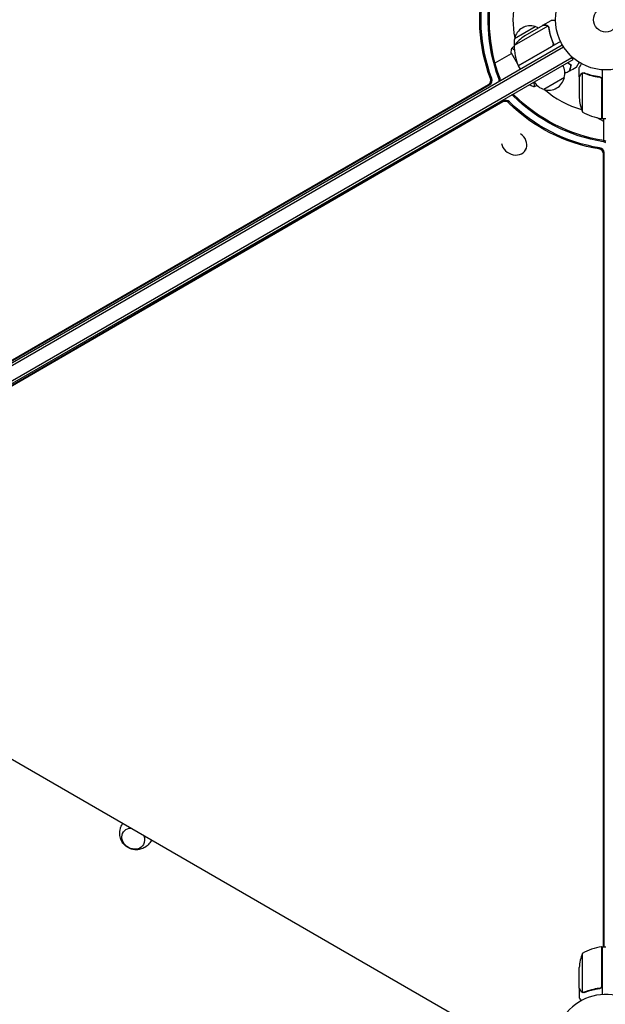
# Model space of a CAD drawing. Units: millimetres. Extents: x -10146 to 11599, y -11520 to 7551.
# Drawn here: x 4185 to 4803, y -1038 to 0 of the extents above; entities that cross this region are included whole.
import ezdxf

# ---------------------------------------------------------------- set-up
doc = ezdxf.new("R2010")
doc.units = ezdxf.units.MM
doc.header["$LTSCALE"] = 20
doc.linetypes.add('HIDDEN', pattern=[9.525, 6.35, -3.175])
doc.layers.add('2d', color=230, linetype='Continuous')
doc.layers.add('EN-Free_Space_Hatch', color=10, linetype='HIDDEN')

msp = doc.modelspace()

# ---------------------------------------------------------------- hatches: boundary and pattern name
at = {"layer": 'EN-Free_Space_Hatch'}
h = msp.add_hatch(dxfattribs=at)
h.set_pattern_fill('ANSI31', color=256, scale=100)
h.set_pattern_definition([(315, (-6492.8, -5849.6), (224.5064, 224.5064), [])])
edge = h.paths.add_edge_path()
edge.add_line((-4492.8, -9297.6), (-4492.8, -5849.6))
edge.add_line((-4492.8, -5849.6), (-6492.8, -5849.6))
edge.add_line((-6492.8, -5849.6), (-6492.8, -9297.6))
edge.add_arc((-5492.8, -9297.6), 1000, 180, 360)
edge = h.paths.add_edge_path()
edge.add_line((-4164.1, -1075.3), (-2386.3, -2103.4))
edge.add_arc((-2886.3, -2969.4), 1000, -116.9424, 60, ccw=False)
edge.add_line((-3339.4, -3860.9), (-5164.1, -2807.4))
edge.add_arc((-4664.1, -1941.3), 1000, 60, 240, ccw=False)
edge = h.paths.add_edge_path()
edge.add_line((3731.5, -3856.2), (2491.8, -6003.5))
edge.add_arc((1625.7, -5503.5), 1000, 150, 330, ccw=False)
edge.add_line((759.7, -5003.5), (1999.5, -2856.2))
edge.add_line((1999.5, -2856.2), (3731.5, -3856.2))
edge = h.paths.add_edge_path()
edge.add_arc((-714, -154.7), 500, 0, 360)
edge = h.paths.add_edge_path()
edge.add_line((-2251.4, 5899.6), (-143.5, 2248.5))
edge.add_arc((-1009.5, 1748.5), 1000, -150, 30, ccw=False)
edge.add_line((-1875.5, 1248.5), (-3983.5, 4899.6))
edge.add_arc((-3117.4, 5399.6), 1000, 30, 210, ccw=False)
edge = h.paths.add_edge_path()
edge.add_line((3092.7, 6044.5), (4803.2, 3082))
edge.add_line((4803.2, 3082), (5631.4, 4516.5))
edge.add_arc((6497.4, 4016.5), 1000, -30, 150, ccw=False)
edge.add_line((7363.4, 3516.5), (6137.7, 1393.5))
edge.add_arc((5271.7, 1893.5), 1000, 242.0617, 330, ccw=False)
edge.add_arc((4334.6, 1893.5), 1000, 210, 297.9383, ccw=False)
edge.add_line((3468.6, 1393.5), (1360.7, 5044.5))
edge.add_arc((2226.7, 5544.5), 1000, 30, 210, ccw=False)

# ---------------------------------------------------------------- linework, layer by layer
at = {"layer": '2d'}
for p, q in [((4742, -6.7), (4706.6, -27.2)), ((4706.9, -19.8), (4728.5, -7.3)), ((4736.8, -6), (4717.8, -17)), ((4736.9, -5.9), (4745.4, -1)), ((4736.9, -5.9), (4737, -6)), ((4742.6, -7.5), (4742.6, -7.5)), ((3912, -514.5), (4757.3, -26.5)), ((3913.2, -516.7), (4758.6, -28.6)), ((4710.8, -48.5), (4746.2, -28.1)), ((4755.4, -23), (4710.9, -48.7)), ((4747, -23.4), (4747.8, -24.7)), ((3918.4, -529.9), (4767.4, -39.7)), ((4686.3, -45.5), (4703.6, -35.5)), ((4703.4, -35.1), (4710, -46.7)), ((4768.7, -41.9), (4766.7, -38.5)), ((3919.6, -532.1), (4768.7, -41.9)), ((4710.9, -48.7), (4712.9, -52.1)), ((4711, -48.4), (4711.1, -48.5)), ((4775.2, -60.3), (4775.2, -50.5)), ((4759.5, -61), (4737.9, -73.5)), ((4775.2, -60.3), (4775.3, -60.3)), ((4775.2, -60.5), (4775.2, -82.4)), ((4778.4, -56.4), (4778.4, -97.2)), ((4779.4, -56.2), (4779.4, -56.2)), ((4795.4, -60.3), (4796.9, -60.3)), ((4799.2, -52.8), (4799.2, -104.2)), ((3955.2, -486.7), (4679.5, -68.5)), ((3955.5, -487.3), (4680.9, -68.5)), ((4722.6, -68.5), (4722.9, -68.9)), ((4799, -104.2), (4799, -63.4)), ((4695.4, -85.6), (3961.6, -509.9)), ((4694.7, -86.8), (3961.8, -510.5)), ((4801.2, -107.5), (4794.2, -103.5)), ((4799.2, -104.2), (4803.2, -104.2)), ((4801.2, -127.6), (4801.2, -104.2)), ((4718.6, -137.4), (4718.5, -137.5)), ((4800.7, -977.7), (4800.7, -141.3)), ((4801.3, -977.7), (4801.3, -140.2)), ((3909.9, -626), (4707.6, -1086.5)), ((4778.4, -984.7), (4778.4, -1025.6)), ((4799, -1018.6), (4799, -977.8)), ((4799.2, -977.7), (4799.2, -1028.1)), ((4799.2, -977.7), (4803.2, -977.7)), ((4775.2, -1021.5), (4775.2, -999.6)), ((4775.2, -1021.7), (4775.2, -1031.5)), ((4775.2, -1021.7), (4775.3, -1021.7)), ((4779.4, -1026), (4779.4, -1026)), ((4795.4, -1021.7), (4796.9, -1021.7))]:
    msp.add_line(p, q, dxfattribs=at)
for radius in [53, 13]:
    msp.add_circle((4803.2, 0), radius, dxfattribs=at)
for centre, radius, start, end in [((4803.2, 0), 98, 168.7683, 191.2317), ((4723.5, -23.5), 17, 72.6679, 167.3321), ((4724.2, -23.9), 17, 62.7248, 75.8135), ((4723.4, -24.4), 17, 164.1865, 189.5244), ((4745.5, -58.6), 50, 123.6243, 141.1002), ((4756.6, -28.4), 50, 178.6503, 203.5272), ((4713.5, -47.1), 3, 203.5272, 206.8088), ((4743, -56.4), 17, 344.1865, 29.3587), ((4742.9, -57.3), 17, 252.6679, 347.3321), ((4742.2, -56.9), 17, 210.6413, 255.8135), ((4803.2, 0), 98, 228.7683, 254.7999), ((4825.1, -79.2), 50, 183.6243, 201.1002), ((4804.4, -54.5), 50, 238.6503, 263.5272), ((4803.2, 0), 98, 267.5437, 267.6607), ((4799.1, -101.2), 3, 263.5272, 266.8088), ((4825.1, -1002.7), 50, 158.8998, 176.3757), ((4804.4, -1027.5), 50, 96.4728, 121.3497), ((4799.1, -980.7), 3, 93.1912, 96.4728), ((4803.2, -1082), 54, 220.4928, 139.5072)]:
    msp.add_arc(centre, radius, start, end, dxfattribs=at)
at = {"layer": '2d', "extrusion": (0, 0, -1)}
for centre, major_axis, start_param, end_param in [((4798.1, 0), (0, 150.8), -1.994008, -1.270723), ((4799.5, 0), (0, 150.8), -1.994008, -1.270723), ((4806.9, 0), (0, 150.8), -1.994008, -1.270723), ((4808.2, 0), (0, 150.8), -1.994008, -1.270723), ((4805, 3.2), (-130.6, 75.4), -1.994008, -1.270723), ((4805.7, 4.4), (-130.6, 75.4), -1.994008, -1.270723), ((4800.7, -4.4), (-130.6, 75.4), -1.994008, -1.270723), ((4801.3, -3.2), (-130.6, 75.4), -1.994008, -1.270723), ((4307.8, -858.1), (-15.2, 8.8), -0.017914, 0.138568), ((4304.6, -863.6), (10.8, -6.3), 0, 4.057721), ((4304.6, -863.6), (10.8, -6.3), -0.916128, 0), ((4307.8, -858.1), (15.2, -8.8), -0.138568, 0.017914)]:
    msp.add_ellipse(centre, major_axis=major_axis, ratio=0.848048, start_param=start_param, end_param=end_param, dxfattribs=at)
at = {"layer": '2d'}
for centre, major_axis, ratio, start_param, end_param in [((4677.7, -64), (0, 5), 0.848048, -2.686283, -1.147584), ((4679, -64), (0, 5), 0.848048, -2.686283, -1.147584), ((4686.4, -64), (0, 5), 0.848048, -1.778263, -1.147584), ((4687.7, -64), (0, 5), 0.848048, -1.613769, -1.147584), ((4702, -83.1), (-4.33, 2.5), 0.848048, -1.87087, -1.511463), ((4702.7, -81.9), (-4.33, 2.5), 0.848048, -1.87087, -1.66337), ((4697.7, -90.6), (-4.33, 2.5), 0.848048, -1.87087, -0.454733), ((4698.3, -89.5), (-4.33, 2.5), 0.848048, -1.87087, -0.454733), ((4706.5, -130.3), (12, -7.1), 0.849675, -2.519469, 1.52005), ((4800.2, -133.1), (-4.33, 2.5), 0.848048, -1.778263, -1.147584), ((4800.9, -132), (-4.33, 2.5), 0.848048, -1.613769, -1.147584), ((4795.8, -140.7), (-4.33, 2.5), 0.848048, -2.686283, -1.147584), ((4796.5, -139.5), (-4.33, 2.5), 0.848048, -2.686283, -1.147584)]:
    msp.add_ellipse(centre, major_axis=major_axis, ratio=ratio, start_param=start_param, end_param=end_param, dxfattribs=at)
for points, knots in [([(4740, -6), (4739.2, -6), (4738.5, -6), (4737.4, -6), (4737, -6), (4736.8, -6)], [0, 0, 0, 0, 0.00517024, 0.00517024, 0.01034048, 0.01034048, 0.01034048, 0.01034048]), ([(4741.7, -6.5), (4741.4, -6.3), (4741.2, -6.2), (4740.8, -6.1), (4740.6, -6.1), (4740.3, -6), (4740.2, -6), (4740, -6)], [0, 0, 0, 0, 0.00218234, 0.00218234, 0.003273511, 0.003273511, 0.004364681, 0.004364681, 0.004364681, 0.004364681]), ([(4740.2, -5.9), (4740.4, -5.9), (4740.5, -5.9), (4740.7, -6), (4740.8, -6), (4740.9, -6), (4741, -6), (4741.1, -6), (4741.1, -6), (4741.1, -6), (4741.1, -6.1), (4741.1, -6.1), (4741.4, -6.2), (4741.7, -6.3), (4741.9, -6.5)], [0, 0, 0, 0, 0.25, 0.25, 0.375, 0.375, 0.4375, 0.46875, 0.484375, 0.492187, 0.492187, 0.5, 0.5, 1, 1, 1, 1]), ([(4741.9, -6.5), (4742, -6.5), (4742, -6.5), (4742.2, -6.6), (4742.3, -6.7), (4742.4, -6.9), (4742.5, -7), (4742.6, -7.2), (4742.7, -7.3), (4742.8, -7.4)], [0, 0, 0, 0, 0.00051115, 0.00051115, 0.001022301, 0.001022301, 0.001533451, 0.001533451, 0.002044601, 0.002044601, 0.002044601, 0.002044601]), ([(4743, -8.6), (4743.3, -11.2), (4743.9, -13.8), (4745.3, -19), (4746.3, -21.6), (4747.4, -24.3)], [0, 0, 0, 0, 0.00859307, 0.00859307, 0.01718614, 0.01718614, 0.01718614, 0.01718614]), ([(4747.7, -24.3), (4746.5, -21.7), (4745.6, -19.1), (4744.6, -15.7), (4744.5, -15.1), (4744.1, -13.7), (4744, -13.1), (4743.6, -11.1), (4743.3, -9.8), (4743.2, -8.5)], [0.00267622, 0.00267622, 0.00267622, 0.00267622, 0.01136401, 0.01136401, 0.01353595, 0.01353595, 0.0157079, 0.0157079, 0.0200518, 0.0200518, 0.0200518, 0.0200518]), ([(4743.8, -1.9), (4743.8, -1.9), (4743.8, -1.9), (4743.8, -1.9), (4743.8, -1.9), (4743.8, -1.9)], [0.030932419, 0.030932419, 0.030932419, 0.030932419, 0.03756195, 0.03756195, 0.039929858, 0.039929858, 0.039929858, 0.039929858]), ([(4750.2, -1), (4749.7, -1), (4749.2, -1), (4748.4, -1), (4748.1, -1), (4747.6, -1), (4747.4, -1), (4747.2, -1), (4747.1, -1), (4747, -1), (4745.9, -1), (4745.4, -1), (4745.4, -1)], [0.0535022, 0.0535022, 0.0535022, 0.0535022, 0.125, 0.125, 0.1875, 0.1875, 0.21875, 0.234375, 0.234375, 0.25, 0.25, 0.5, 0.5, 0.5, 0.5]), ([(4703.9, -30.1), (4703.9, -30.1), (4703.9, -30.1), (4704, -30.1), (4704, -30.1), (4704, -30.1), (4704, -30.1), (4704.1, -30.1), (4704.1, -30.1), (4704.4, -30.2), (4704.7, -30.4), (4705.4, -30.9), (4705.6, -31), (4706.2, -31.4), (4706.4, -31.6), (4706.7, -31.8)], [0.12220864, 0.12220864, 0.12220864, 0.12220864, 0.12268837, 0.12268837, 0.12524335, 0.12524335, 0.12652085, 0.12652085, 0.12779834, 0.12779834, 0.13290832, 0.13290832, 0.13546331, 0.13546331, 0.13750295, 0.13750295, 0.13750295, 0.13750295]), ([(4747.7, -24.3), (4747.7, -24.5), (4747.8, -24.7), (4747.9, -25), (4747.9, -25.2), (4747.9, -25.6), (4747.9, -25.8), (4747.9, -26.1), (4747.8, -26.3), (4747.7, -26.6), (4747.6, -26.8), (4747.5, -27.1), (4747.4, -27.3), (4747.1, -27.6), (4747, -27.7), (4746.7, -27.9), (4746.6, -28.1), (4746.4, -28.1)], [0, 0, 0, 0, 0.000547232, 0.000547232, 0.001094464, 0.001094464, 0.001641696, 0.001641696, 0.002188928, 0.002188928, 0.002736159, 0.002736159, 0.003283391, 0.003283391, 0.003830623, 0.003830623, 0.004377855, 0.004377855, 0.004377855, 0.004377855]), ([(4747.4, -24.3), (4747.5, -24.5), (4747.6, -24.8), (4747.7, -25.2), (4747.7, -25.3), (4747.7, -25.6), (4747.7, -25.8), (4747.6, -26.2), (4747.5, -26.4), (4747.3, -26.8), (4747.3, -27), (4747.1, -27.2), (4747, -27.3), (4746.9, -27.4)], [0, 0, 0, 0, 0.000839577, 0.000839577, 0.001259366, 0.001259366, 0.001679155, 0.001679155, 0.002518732, 0.002518732, 0.002938521, 0.002938521, 0.00335831, 0.00335831, 0.00335831, 0.00335831]), ([(4762.8, -45.3), (4763.2, -45.6), (4763.7, -46), (4764.9, -46.8), (4765.7, -47.3), (4766.4, -47.8)], [0.009727687, 0.009727687, 0.009727687, 0.009727687, 0.011945424, 0.011945424, 0.015927232, 0.015927232, 0.015927232, 0.015927232]), ([(4762.9, -45.2), (4763, -45.2), (4763, -45.2), (4763.5, -45.6), (4763.9, -45.9), (4765.1, -46.7), (4765.9, -47.2), (4766.6, -47.7)], [0.009907741, 0.009907741, 0.009907741, 0.009907741, 0.010107348, 0.010107348, 0.012128818, 0.012128818, 0.016171757, 0.016171757, 0.016171757, 0.016171757]), ([(4766.4, -47.8), (4766.2, -48.6), (4766, -49.3), (4765.7, -50.5), (4765.5, -51.1), (4765.3, -51.9), (4765.2, -52.2), (4765.1, -52.6), (4765, -52.9), (4764.9, -53.4), (4764.8, -53.7), (4764.7, -54.1), (4764.7, -54.1), (4764.7, -54.3), (4764.6, -54.3), (4764.6, -54.3), (4764.6, -54.3), (4764.6, -54.4), (4764.6, -54.4), (4764.6, -54.4), (4764.6, -54.4), (4764.6, -54.4)], [0, 0, 0, 0, 0.00350666, 0.00350666, 0.00701332, 0.00701332, 0.00876665, 0.00876665, 0.01051997, 0.01051997, 0.01402663, 0.01402663, 0.01577996, 0.01577996, 0.01753329, 0.01753329, 0.02103995, 0.02103995, 0.02454661, 0.02454661, 0.02744921, 0.02744921, 0.02744921, 0.02744921]), ([(4766.6, -47.7), (4766.4, -48.5), (4766.2, -49.2), (4765.9, -50.4), (4765.7, -51), (4765.5, -51.8), (4765.4, -52.1), (4765.3, -52.5), (4765.3, -52.8), (4765.1, -53.3), (4765, -53.6), (4764.9, -53.9), (4764.9, -54), (4764.9, -54.1), (4764.9, -54.1), (4764.9, -54.2), (4764.9, -54.2), (4764.9, -54.2), (4764.9, -54.2), (4764.9, -54.2), (4764.9, -54.2), (4764.9, -54.3), (4764.9, -54.3), (4764.9, -54.3)], [0, 0, 0, 0, 0.0035063, 0.0035063, 0.0070126, 0.0070126, 0.00876575, 0.00876575, 0.0105189, 0.0105189, 0.0140252, 0.0140252, 0.01577835, 0.01577835, 0.01665493, 0.01665493, 0.0175315, 0.0175315, 0.02103781, 0.02103781, 0.02454411, 0.02454411, 0.0274484, 0.0274484, 0.0274484, 0.0274484]), ([(4775, -44.9), (4774.9, -45.1), (4774.8, -45.2), (4774.3, -46.1), (4773.9, -46.8), (4773.4, -47.8), (4773.2, -48.1), (4772.9, -48.6), (4772.7, -48.9), (4772.5, -49.3), (4772.4, -49.5), (4772.2, -49.9), (4772.1, -50), (4771.9, -50.2), (4771.9, -50.3), (4771.9, -50.4), (4771.8, -50.4), (4771.8, -50.4), (4771.8, -50.4), (4771.8, -50.4), (4771.8, -50.4), (4771.8, -50.5), (4771.8, -50.5), (4771.8, -50.5)], [0.00292306, 0.00292306, 0.00292306, 0.00292306, 0.00379004, 0.00379004, 0.00758008, 0.00758008, 0.0094751, 0.0094751, 0.01137012, 0.01137012, 0.01326514, 0.01326514, 0.01516016, 0.01516016, 0.01705518, 0.01705518, 0.01800269, 0.01800269, 0.0189502, 0.0189502, 0.02274024, 0.02274024, 0.02935902, 0.02935902, 0.02935902, 0.02935902]), ([(4777.5, -46.4), (4777.3, -46.8), (4777.1, -47.2), (4776.7, -47.9), (4776.5, -48.2), (4776.3, -48.6), (4776.1, -48.8), (4776, -49), (4776, -49.1), (4775.9, -49.1), (4775.4, -50.1), (4775.2, -50.5), (4775.2, -50.5)], [0.0535022, 0.0535022, 0.0535022, 0.0535022, 0.125, 0.125, 0.1875, 0.1875, 0.21875, 0.234375, 0.234375, 0.25, 0.25, 0.5, 0.5, 0.5, 0.5]), ([(4776.8, -57.7), (4776.4, -58.4), (4776, -59), (4775.5, -60), (4775.3, -60.3), (4775.2, -60.5)], [0, 0, 0, 0, 0.00517024, 0.00517024, 0.01034048, 0.01034048, 0.01034048, 0.01034048]), ([(4776.8, -57.5), (4776.9, -57.4), (4777, -57.2), (4777.1, -57), (4777.2, -57), (4777.3, -56.9), (4777.3, -56.8), (4777.3, -56.8), (4777.4, -56.8), (4777.4, -56.8), (4777.4, -56.7), (4777.4, -56.7), (4777.6, -56.5), (4777.9, -56.4), (4778.1, -56.3)], [0, 0, 0, 0, 0.25, 0.25, 0.375, 0.375, 0.4375, 0.46875, 0.484375, 0.492187, 0.492187, 0.5, 0.5, 1, 1, 1, 1]), ([(4778, -56.5), (4777.8, -56.6), (4777.6, -56.8), (4777.3, -57.1), (4777.2, -57.2), (4777, -57.4), (4776.9, -57.6), (4776.8, -57.7)], [0, 0, 0, 0, 0.00218234, 0.00218234, 0.003273511, 0.003273511, 0.004364681, 0.004364681, 0.004364681, 0.004364681]), ([(4778.1, -56.3), (4778.2, -56.2), (4778.3, -56.2), (4778.4, -56.1), (4778.5, -56.1), (4778.7, -56.1), (4778.9, -56), (4779.1, -56), (4779.3, -56), (4779.4, -56)], [0, 0, 0, 0, 0.00051115, 0.00051115, 0.001022301, 0.001022301, 0.001533451, 0.001533451, 0.002044601, 0.002044601, 0.002044601, 0.002044601]), ([(4796.5, -60.2), (4793.6, -59.9), (4790.9, -59.4), (4787.5, -58.6), (4786.9, -58.4), (4785.6, -58), (4784.9, -57.8), (4783, -57.2), (4781.7, -56.7), (4780.5, -56.2)], [0.00267622, 0.00267622, 0.00267622, 0.00267622, 0.01136401, 0.01136401, 0.01353595, 0.01353595, 0.0157079, 0.0157079, 0.0200518, 0.0200518, 0.0200518, 0.0200518]), ([(4780.5, -56.4), (4782.9, -57.4), (4785.4, -58.2), (4790.7, -59.6), (4793.4, -60.1), (4796.3, -60.4)], [0, 0, 0, 0, 0.00859307, 0.00859307, 0.01718614, 0.01718614, 0.01718614, 0.01718614]), ([(4796.3, -60.4), (4796.6, -60.4), (4796.9, -60.5), (4797.2, -60.7), (4797.4, -60.7), (4797.6, -60.9), (4797.7, -61), (4798, -61.2), (4798.2, -61.4), (4798.5, -61.8), (4798.6, -61.9), (4798.7, -62.1), (4798.8, -62.3), (4798.8, -62.4)], [0, 0, 0, 0, 0.000839577, 0.000839577, 0.001259366, 0.001259366, 0.001679155, 0.001679155, 0.002518732, 0.002518732, 0.002938521, 0.002938521, 0.00335831, 0.00335831, 0.00335831, 0.00335831]), ([(4796.5, -60.2), (4796.7, -60.3), (4796.9, -60.3), (4797.2, -60.4), (4797.4, -60.5), (4797.7, -60.6), (4797.9, -60.7), (4798.1, -60.9), (4798.3, -61.1), (4798.5, -61.3), (4798.6, -61.5), (4798.8, -61.8), (4798.9, -62), (4799, -62.3), (4799.1, -62.5), (4799.2, -62.8), (4799.2, -63), (4799.2, -63.2)], [0, 0, 0, 0, 0.000547232, 0.000547232, 0.001094464, 0.001094464, 0.001641696, 0.001641696, 0.002188928, 0.002188928, 0.002736159, 0.002736159, 0.003283391, 0.003283391, 0.003830623, 0.003830623, 0.004377855, 0.004377855, 0.004377855, 0.004377855]), ([(4727.4, -70.9), (4726.2, -70.4), (4724.8, -69.8), (4723.3, -69.1), (4723.1, -69), (4722.9, -68.9)], [0, 0, 0, 0, 4.405135, 4.405135, 5.108724, 5.108724, 5.108724, 5.108724]), ([(4727.1, -65.9), (4727.1, -65.9), (4727.1, -66), (4727.2, -66.5), (4727.3, -67), (4727.5, -68.3), (4727.5, -69), (4727.6, -69.8), (4727.6, -70.1), (4727.6, -70.4), (4727.6, -70.6), (4727.6, -70.7), (4727.6, -70.8), (4727.5, -70.8), (4727.5, -70.8), (4727.5, -70.8), (4727.5, -70.9), (4727.4, -70.9), (4727.4, -70.9), (4727.4, -70.9)], [0.18624746, 0.18624746, 0.18624746, 0.18624746, 0.18657684, 0.18657684, 0.18913336, 0.18913336, 0.19424639, 0.19424639, 0.19680291, 0.19680291, 0.19935943, 0.19935943, 0.20063769, 0.20063769, 0.20191595, 0.20191595, 0.20447247, 0.20447247, 0.20490292, 0.20490292, 0.20490292, 0.20490292]), ([(4322.8, -867.1), (4321.8, -868.6), (4320.6, -870.1), (4317.8, -872.4), (4316.3, -873.4), (4313, -874.8), (4311.2, -875.2), (4307.7, -875.5), (4305.9, -875.4), (4302.4, -874.7), (4300.7, -874), (4297.5, -872.2), (4296, -871), (4293.5, -868.1), (4292.4, -866.5), (4290.9, -862.8), (4290.5, -860.9), (4290.3, -857), (4290.5, -855), (4291.4, -851.9), (4291.9, -850.7), (4292.5, -849.6)], [0.017914, 0.017914, 0.017914, 0.017914, 0.289346, 0.289346, 0.569371, 0.569371, 0.871562, 0.871562, 1.205005, 1.205005, 1.56874, 1.56874, 1.945994, 1.945994, 2.309057, 2.309057, 2.638407, 2.638407, 2.934444, 2.934444, 3.123679, 3.123679, 3.123679, 3.123679]), ([(4775.2, -1021.5), (4775.3, -1021.7), (4775.5, -1022), (4776, -1023), (4776.4, -1023.6), (4776.8, -1024.3)], [0, 0, 0, 0, 0.00517024, 0.00517024, 0.01034048, 0.01034048, 0.01034048, 0.01034048]), ([(4776.8, -1024.3), (4776.9, -1024.4), (4777, -1024.6), (4777.2, -1024.8), (4777.3, -1024.9), (4777.6, -1025.2), (4777.8, -1025.4), (4778, -1025.5)], [0, 0, 0, 0, 0.001089402, 0.001089402, 0.002178803, 0.002178803, 0.004357607, 0.004357607, 0.004357607, 0.004357607]), ([(4778.1, -1025.7), (4778, -1025.7), (4777.9, -1025.6), (4777.7, -1025.5), (4777.6, -1025.4), (4777.5, -1025.3), (4777.5, -1025.3), (4777.4, -1025.3), (4777.4, -1025.3), (4777.4, -1025.3), (4777.4, -1025.3), (4777.1, -1025), (4776.9, -1024.8), (4776.8, -1024.5)], [0, 0, 0, 0, 0.25, 0.25, 0.375, 0.4375, 0.46875, 0.484375, 0.492188, 0.492188, 0.5, 0.5, 1, 1, 1, 1]), ([(4779, -1026), (4778.8, -1026), (4778.6, -1025.9), (4778.4, -1025.8), (4778.2, -1025.8), (4778.1, -1025.7)], [0.000526185, 0.000526185, 0.000526185, 0.000526185, 0.001315456, 0.001315456, 0.002104727, 0.002104727, 0.002104727, 0.002104727]), ([(4779.4, -1025.8), (4779.2, -1025.8), (4779, -1025.8), (4778.7, -1025.7), (4778.6, -1025.7), (4778.4, -1025.6)], [0.001328787, 0.001328787, 0.001328787, 0.001328787, 0.001872455, 0.001872455, 0.002416124, 0.002416124, 0.002416124, 0.002416124]), ([(4796.3, -1021.6), (4793.4, -1021.9), (4790.7, -1022.4), (4785.4, -1023.8), (4782.9, -1024.6), (4780.5, -1025.6)], [0, 0, 0, 0, 0.00859307, 0.00859307, 0.01718614, 0.01718614, 0.01718614, 0.01718614]), ([(4780.5, -1025.8), (4782.9, -1024.8), (4785.5, -1024), (4789.5, -1023), (4790.8, -1022.7), (4792.9, -1022.3), (4793.6, -1022.1), (4795.1, -1021.9), (4795.8, -1021.8), (4796.5, -1021.8)], [0, 0, 0, 0, 0.00869705, 0.00869705, 0.01304558, 0.01304558, 0.01521984, 0.01521984, 0.01739411, 0.01739411, 0.01739411, 0.01739411]), ([(4798.8, -1019.6), (4798.7, -1019.9), (4798.6, -1020.1), (4798.3, -1020.5), (4798.2, -1020.6), (4798, -1020.8), (4797.9, -1020.9), (4797.6, -1021.1), (4797.4, -1021.3), (4796.9, -1021.5), (4796.6, -1021.6), (4796.3, -1021.6)], [0.001013661, 0.001013661, 0.001013661, 0.001013661, 0.001852653, 0.001852653, 0.002272148, 0.002272148, 0.002691644, 0.002691644, 0.003530636, 0.003530636, 0.004369628, 0.004369628, 0.004369628, 0.004369628]), ([(4799.2, -1018.8), (4799.2, -1019), (4799.2, -1019.2), (4799.1, -1019.5), (4799, -1019.7), (4798.9, -1020), (4798.8, -1020.2), (4798.6, -1020.5), (4798.5, -1020.7), (4798.3, -1020.9), (4798.1, -1021.1), (4797.9, -1021.3), (4797.7, -1021.4), (4797.4, -1021.5), (4797.2, -1021.6), (4796.9, -1021.7), (4796.7, -1021.7), (4796.5, -1021.8)], [0, 0, 0, 0, 0.000547172, 0.000547172, 0.001094344, 0.001094344, 0.001641516, 0.001641516, 0.002188688, 0.002188688, 0.00273586, 0.00273586, 0.003283032, 0.003283032, 0.003830204, 0.003830204, 0.004377377, 0.004377377, 0.004377377, 0.004377377]), ([(4775.2, -1031.5), (4775.2, -1031.5), (4775.2, -1031.6), (4775.4, -1031.9), (4775.5, -1032.1), (4775.6, -1032.3), (4775.7, -1032.4), (4775.8, -1032.6), (4775.9, -1032.7), (4775.9, -1032.7), (4776.2, -1033.3), (4776.6, -1033.9), (4777, -1034.7)], [0.5, 0.5, 0.5, 0.5, 0.625, 0.625, 0.6875, 0.6875, 0.71875, 0.734375, 0.734375, 0.75, 0.75, 0.8964545, 0.8964545, 0.8964545, 0.8964545])]:
    msp.add_open_spline(points, degree=3, knots=knots, dxfattribs=at)
for points, weights in [([(4740.2, -5.9), (4738, -5.9), (4736.9, -5.9), (4736.9, -5.9)], [1, 0.989183671007, 0.983775506511, 0.983775506511]), ([(4776.8, -57.5), (4775.7, -59.4), (4775.2, -60.3), (4775.2, -60.3)], [1, 0.989183671007, 0.983775506511, 0.983775506511]), ([(4775.2, -1021.7), (4775.2, -1021.7), (4775.7, -1022.6), (4776.8, -1024.5)], [0.983775506511, 0.983775506511, 0.989183671007, 1])]:
    msp.add_rational_spline(points, weights, degree=3, dxfattribs=at)
for points in [[(4741.7, -6.5), (4741.8, -6.6), (4741.9, -6.7), (4742, -6.7)], [(4742, -6.7), (4742.2, -7), (4742.4, -7.2), (4742.6, -7.5)], [(4742.6, -2.7), (4743, -2.4), (4743.4, -2.2), (4743.8, -1.9)], [(4742.6, -7.5), (4742.6, -7.6), (4742.7, -7.6), (4742.7, -7.7)], [(4742.6, -7.5), (4742.7, -7.7), (4742.8, -7.8), (4742.8, -8)], [(4742.6, -7.5), (4742.6, -7.5), (4742.6, -7.5), (4742.6, -7.5)], [(4742.6, -7.5), (4742.6, -7.5), (4742.6, -7.5), (4742.6, -7.5)], [(4742.8, -7.4), (4742.8, -7.4), (4742.8, -7.4), (4742.8, -7.5)], [(4742.8, -7.5), (4743, -7.8), (4743.1, -8.1), (4743.2, -8.5)], [(4742.8, -8), (4742.9, -8.2), (4742.9, -8.4), (4743, -8.6)], [(4703.4, -35.1), (4703.4, -33.4), (4703.7, -31.7), (4703.9, -30.1)], [(4704, -30.1), (4704.8, -29.4), (4705.7, -28.7), (4706.6, -28)], [(4704, -30.1), (4704, -30.1), (4704, -30.1), (4704, -30.1)], [(4742.3, -30.3), (4742.3, -30.4), (4742.4, -30.4), (4742.4, -30.5)], [(4742.5, -30.2), (4742.5, -30.3), (4742.5, -30.3), (4742.6, -30.4)], [(4746.9, -27.4), (4746.7, -27.7), (4746.5, -27.9), (4746.2, -28.1)], [(4718.4, -44.1), (4718.4, -44.1), (4718.5, -44.2), (4718.5, -44.3)], [(4771.8, -50.5), (4769.5, -51.8), (4767.2, -53), (4764.9, -54.3)], [(4764.6, -54.4), (4763.1, -55.2), (4761.6, -56), (4760, -56.8)], [(4778, -56.5), (4778.2, -56.5), (4778.3, -56.4), (4778.4, -56.4)], [(4778.4, -56.4), (4778.7, -56.3), (4779, -56.2), (4779.4, -56.2)], [(4779.4, -56), (4779.4, -56), (4779.4, -56), (4779.5, -56)], [(4779.4, -56.2), (4779.4, -56.2), (4779.5, -56.2), (4779.6, -56.2)], [(4779.4, -56.2), (4779.6, -56.2), (4779.8, -56.2), (4779.9, -56.3)], [(4779.4, -56.2), (4779.4, -56.2), (4779.4, -56.2), (4779.4, -56.2)], [(4779.4, -56.2), (4779.4, -56.2), (4779.4, -56.2), (4779.4, -56.2)], [(4779.5, -56), (4779.8, -56), (4780.2, -56.1), (4780.5, -56.2)], [(4779.9, -56.3), (4780.1, -56.3), (4780.3, -56.3), (4780.5, -56.4)], [(4730.8, -69.6), (4729.7, -70), (4728.6, -70.4), (4727.5, -70.8)], [(4798.8, -62.4), (4798.9, -62.7), (4799, -63), (4799, -63.4)], [(4778.4, -1025.6), (4778.3, -1025.6), (4778.2, -1025.5), (4778, -1025.5)], [(4779, -1026), (4779.1, -1026), (4779.3, -1026), (4779.4, -1026)], [(4780.5, -1025.6), (4780.1, -1025.7), (4779.8, -1025.8), (4779.4, -1025.8)], [(4779.4, -1025.8), (4779.4, -1025.8), (4779.4, -1025.8), (4779.4, -1025.8)], [(4779.4, -1025.8), (4779.4, -1025.8), (4779.4, -1025.8), (4779.4, -1025.8)], [(4779.5, -1026), (4779.4, -1026), (4779.4, -1026), (4779.4, -1026)], [(4780.5, -1025.8), (4780.2, -1025.9), (4779.8, -1026), (4779.5, -1026)], [(4798.8, -1019.6), (4798.9, -1019.3), (4799, -1019), (4799, -1018.6)]]:
    msp.add_open_spline(points, degree=3, dxfattribs=at)

doc.saveas('drawing.dxf')
